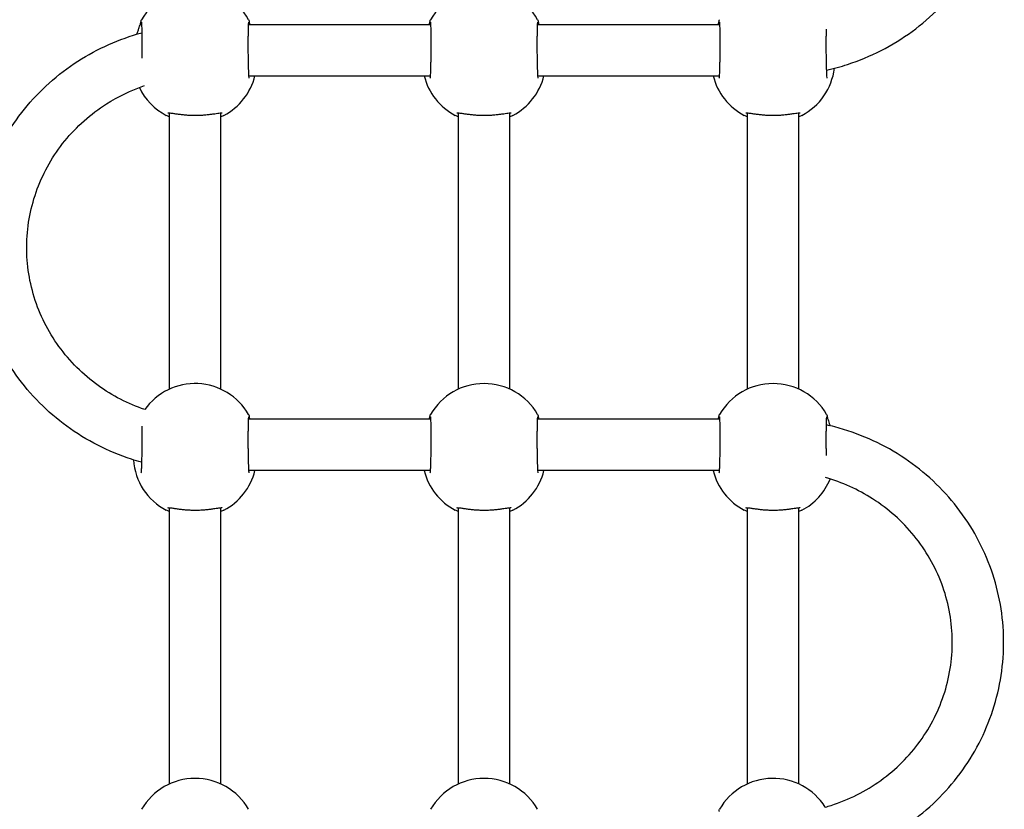
# Model space of a CAD drawing. Units: inches. Extents: x -118 to 587, y -132 to 794.
# Drawn here: x 110 to 141, y 190 to 215 of the extents above; entities that cross this region are included whole.
import ezdxf

# ---------------------------------------------------------------- set-up
doc = ezdxf.new("R2010")
doc.units = ezdxf.units.IN
doc.header["$MEASUREMENT"] = 0
doc.layers.add('strefa_bezpieczenstwa', color=1, linetype='Continuous')

# ---------------------------------------------------------------- blocks, each defined once
blk = doc.blocks.new('1413')
at = {"layer": 'strefa_bezpieczenstwa'}
for p, q in [((218.426, -714.466), (224.092, -714.466)), ((227.426, -714.466), (233.092, -714.466)), ((218.437, -716.066), (224.081, -716.066)), ((227.437, -716.066), (233.081, -716.066)), ((215.959, -725.831), (215.959, -717.221)), ((217.559, -725.831), (217.559, -717.221)), ((224.959, -725.831), (224.959, -717.221)), ((226.559, -725.831), (226.559, -717.221)), ((233.959, -725.831), (233.959, -717.221)), ((235.559, -725.831), (235.559, -717.221)), ((224.092, -726.77), (218.427, -726.77)), ((233.092, -726.77), (227.427, -726.77)), ((224.081, -728.37), (218.437, -728.37)), ((233.081, -728.37), (227.437, -728.37)), ((215.959, -738.136), (215.959, -729.526)), ((217.559, -738.136), (217.559, -729.525)), ((224.959, -738.136), (224.959, -729.525)), ((226.559, -738.136), (226.559, -729.525)), ((233.959, -738.136), (233.959, -729.525)), ((235.559, -738.136), (235.559, -729.525))]:
    blk.add_line(p, q, dxfattribs=at)
for centre, start, end in [((216.759, -715.276), 29.9138, 150.0866), ((225.759, -715.276), 29.9138, 150.0866), ((234.759, -715.6), 297.7457, 353.0937), ((216.759, -715.6), 297.7457, 345.9858), ((225.759, -715.6), 194.0145, 242.2546), ((225.759, -715.6), 297.7457, 345.9858), ((234.759, -715.6), 194.0145, 242.2546), ((216.759, -715.6), 205.5341, 242.2546), ((216.759, -727.58), 29.9138, 144.6393), ((225.759, -727.58), 29.9138, 150.0866), ((234.759, -727.58), 29.9138, 150.0866), ((216.759, -727.904), 183.9217, 242.2546), ((216.759, -727.904), 297.7457, 345.9858), ((225.759, -727.904), 194.0145, 242.2546), ((225.759, -727.904), 297.7457, 345.9858), ((234.759, -727.904), 194.0145, 242.2546), ((234.759, -727.904), 297.7457, 337.7683), ((216.759, -739.884), 29.9138, 150.0866), ((225.759, -739.884), 29.9138, 150.0866), ((234.759, -739.884), 32.2462, 150.0866)]:
    blk.add_arc(centre, 1.923, start, end, dxfattribs=at)
for points, knots in [([(236.429, -715.889), (236.648, -715.84), (236.865, -715.78), (237.799, -715.477), (238.48, -715.129), (239.696, -714.239), (240.23, -713.699), (241.097, -712.481), (241.43, -711.804), (241.861, -710.384), (241.96, -709.64), (241.913, -708.16), (241.769, -707.425), (241.251, -706.035), (240.877, -705.381), (239.939, -704.22), (239.375, -703.713), (238.11, -702.898), (237.41, -702.591), (236.593, -702.376), (236.507, -702.355), (236.42, -702.336)], [1.797059, 1.797059, 1.797059, 1.797059, 1.892355, 1.892355, 2.213628, 2.213628, 2.534122, 2.534122, 2.853604, 2.853604, 3.172245, 3.172245, 3.490602, 3.490602, 3.809371, 3.809371, 4.129044, 4.129044, 4.44971, 4.44971, 4.487319, 4.487319, 4.487319, 4.487319]), ([(214.951, -714.766), (214.962, -714.73), (214.973, -714.696), (214.996, -714.628), (215.007, -714.595), (215.029, -714.535), (215.038, -714.508), (215.053, -714.463), (215.059, -714.444), (215.07, -714.408), (215.073, -714.392), (215.074, -714.387)], [2.0909616, 2.0909616, 2.0909616, 2.0909616, 2.2177801, 2.2177801, 2.3567796, 2.3567796, 2.4936783, 2.4936783, 2.6139832, 2.6139832, 2.7799871, 2.7799871, 2.7799871, 2.7799871]), ([(215.074, -714.387), (215.074, -714.383), (215.075, -714.379), (215.076, -714.372), (215.076, -714.368), (215.077, -714.361), (215.078, -714.357), (215.08, -714.349), (215.081, -714.345), (215.084, -714.334), (215.086, -714.328), (215.092, -714.317)], [0, 0, 0, 0, 0.0393214, 0.0393214, 0.0786428, 0.0786428, 0.1179642, 0.1179642, 0.1572856, 0.1572856, 0.196607, 0.196607, 0.196607, 0.196607]), ([(215.086, -714.394), (215.086, -714.394), (215.087, -714.398), (215.089, -714.414), (215.09, -714.435), (215.093, -714.481), (215.094, -714.503), (215.096, -714.554), (215.097, -714.583), (215.098, -714.647), (215.099, -714.682), (215.1, -714.757), (215.101, -714.797), (215.101, -714.88), (215.102, -714.924), (215.102, -715.014), (215.102, -715.06), (215.102, -715.154), (215.102, -715.201), (215.101, -715.296), (215.101, -715.344), (215.1, -715.433), (215.099, -715.475), (215.099, -715.515)], [0.375556, 0.375556, 0.375556, 0.375556, 0.457773, 0.457773, 0.652551, 0.652551, 0.787122, 0.787122, 0.926909, 0.926909, 1.068697, 1.068697, 1.211367, 1.211367, 1.354442, 1.354442, 1.497742, 1.497742, 1.641145, 1.641145, 1.784594, 1.784594, 1.911934, 1.911934, 1.911934, 1.911934]), ([(218.444, -716.135), (218.443, -716.134), (218.442, -716.126), (218.439, -716.096), (218.437, -716.065), (218.433, -716.002), (218.432, -715.975), (218.43, -715.915), (218.428, -715.882), (218.426, -715.81), (218.425, -715.772), (218.423, -715.691), (218.422, -715.649), (218.42, -715.561), (218.42, -715.515), (218.418, -715.423), (218.418, -715.375), (218.417, -715.28), (218.417, -715.232), (218.416, -715.137), (218.416, -715.09), (218.416, -714.998), (218.417, -714.953), (218.417, -714.865), (218.418, -714.823), (218.419, -714.743), (218.419, -714.705), (218.421, -714.635), (218.421, -714.602), (218.423, -714.543), (218.424, -714.517), (218.426, -714.471), (218.427, -714.451), (218.429, -714.421), (218.43, -714.409), (218.432, -714.397), (218.432, -714.394), (218.432, -714.394)], [0, 0, 0, 0, 0.119885, 0.119885, 0.351066, 0.351066, 0.489803, 0.489803, 0.631225, 0.631225, 0.773777, 0.773777, 0.916843, 0.916843, 1.060148, 1.060148, 1.203576, 1.203576, 1.347027, 1.347027, 1.490468, 1.490468, 1.633832, 1.633832, 1.777045, 1.777045, 1.919979, 1.919979, 2.062322, 2.062322, 2.203404, 2.203404, 2.341291, 2.341291, 2.469575, 2.469575, 2.548492, 2.548492, 2.548492, 2.548492]), ([(218.426, -714.317), (218.429, -714.323), (218.431, -714.327), (218.435, -714.337), (218.437, -714.341), (218.439, -714.35), (218.44, -714.354), (218.441, -714.361), (218.442, -714.365), (218.443, -714.372), (218.443, -714.376), (218.444, -714.382), (218.444, -714.385), (218.445, -714.387)], [2.7274424, 2.7274424, 2.7274424, 2.7274424, 2.7476161, 2.7476161, 2.7820259, 2.7820259, 2.8213493, 2.8213493, 2.8606727, 2.8606727, 2.8999961, 2.8999961, 2.9240595, 2.9240595, 2.9240595, 2.9240595]), ([(218.445, -714.387), (218.445, -714.39), (218.446, -714.398), (218.453, -714.424), (218.459, -714.443), (218.466, -714.466)], [0, 0, 0, 0, 0.1102393, 0.1102393, 0.2502933, 0.2502933, 0.2502933, 0.2502933]), ([(224.052, -714.466), (224.057, -714.452), (224.061, -714.44), (224.07, -714.407), (224.073, -714.392), (224.074, -714.387)], [2.5297101, 2.5297101, 2.5297101, 2.5297101, 2.6139832, 2.6139832, 2.7799871, 2.7799871, 2.7799871, 2.7799871]), ([(224.074, -714.387), (224.074, -714.383), (224.075, -714.379), (224.076, -714.372), (224.076, -714.368), (224.077, -714.361), (224.078, -714.357), (224.08, -714.349), (224.081, -714.345), (224.084, -714.334), (224.086, -714.328), (224.092, -714.317)], [0, 0, 0, 0, 0.0393214, 0.0393214, 0.0786428, 0.0786428, 0.1179642, 0.1179642, 0.1572856, 0.1572856, 0.196607, 0.196607, 0.196607, 0.196607]), ([(224.086, -714.394), (224.086, -714.394), (224.087, -714.398), (224.089, -714.414), (224.09, -714.435), (224.093, -714.481), (224.094, -714.503), (224.096, -714.554), (224.097, -714.583), (224.098, -714.647), (224.099, -714.682), (224.1, -714.757), (224.101, -714.797), (224.101, -714.88), (224.102, -714.924), (224.102, -715.014), (224.102, -715.06), (224.102, -715.154), (224.102, -715.201), (224.101, -715.296), (224.101, -715.344), (224.1, -715.438), (224.099, -715.485), (224.098, -715.576), (224.097, -715.62), (224.095, -715.706), (224.094, -715.746), (224.092, -715.824), (224.091, -715.86), (224.088, -715.927), (224.087, -715.958), (224.085, -716.013), (224.083, -716.037), (224.081, -716.078), (224.079, -716.095), (224.077, -716.123), (224.075, -716.133), (224.075, -716.135)], [0.375556, 0.375556, 0.375556, 0.375556, 0.457773, 0.457773, 0.652551, 0.652551, 0.787122, 0.787122, 0.926909, 0.926909, 1.068697, 1.068697, 1.211367, 1.211367, 1.354442, 1.354442, 1.497742, 1.497742, 1.641145, 1.641145, 1.784594, 1.784594, 1.928048, 1.928048, 2.071425, 2.071425, 2.214652, 2.214652, 2.357529, 2.357529, 2.499676, 2.499676, 2.64015, 2.64015, 2.776165, 2.776165, 2.924059, 2.924059, 2.924059, 2.924059]), ([(227.444, -716.135), (227.443, -716.133), (227.442, -716.126), (227.439, -716.096), (227.437, -716.065), (227.433, -716.002), (227.432, -715.975), (227.43, -715.915), (227.428, -715.882), (227.426, -715.81), (227.425, -715.772), (227.423, -715.691), (227.422, -715.649), (227.42, -715.561), (227.42, -715.515), (227.418, -715.423), (227.418, -715.375), (227.417, -715.28), (227.417, -715.232), (227.416, -715.137), (227.416, -715.09), (227.416, -714.998), (227.417, -714.953), (227.417, -714.865), (227.418, -714.823), (227.419, -714.743), (227.419, -714.705), (227.421, -714.635), (227.421, -714.602), (227.423, -714.543), (227.424, -714.517), (227.426, -714.471), (227.427, -714.451), (227.429, -714.421), (227.43, -714.409), (227.432, -714.397), (227.432, -714.394), (227.432, -714.394)], [0, 0, 0, 0, 0.119885, 0.119885, 0.351066, 0.351066, 0.489803, 0.489803, 0.631225, 0.631225, 0.773777, 0.773777, 0.916843, 0.916843, 1.060148, 1.060148, 1.203576, 1.203576, 1.347027, 1.347027, 1.490468, 1.490468, 1.633832, 1.633832, 1.777045, 1.777045, 1.919979, 1.919979, 2.062322, 2.062322, 2.203404, 2.203404, 2.341291, 2.341291, 2.469575, 2.469575, 2.548492, 2.548492, 2.548492, 2.548492]), ([(227.426, -714.317), (227.429, -714.323), (227.431, -714.327), (227.435, -714.337), (227.437, -714.341), (227.439, -714.35), (227.44, -714.354), (227.441, -714.361), (227.442, -714.365), (227.443, -714.372), (227.443, -714.376), (227.444, -714.382), (227.444, -714.385), (227.445, -714.387)], [2.7274424, 2.7274424, 2.7274424, 2.7274424, 2.7476161, 2.7476161, 2.7820259, 2.7820259, 2.8213493, 2.8213493, 2.8606727, 2.8606727, 2.8999961, 2.8999961, 2.9240595, 2.9240595, 2.9240595, 2.9240595]), ([(227.445, -714.387), (227.445, -714.39), (227.446, -714.398), (227.453, -714.424), (227.459, -714.443), (227.466, -714.466)], [0, 0, 0, 0, 0.1102393, 0.1102393, 0.2502933, 0.2502933, 0.2502933, 0.2502933]), ([(233.052, -714.466), (233.057, -714.452), (233.061, -714.44), (233.07, -714.407), (233.073, -714.392), (233.074, -714.387)], [2.5297101, 2.5297101, 2.5297101, 2.5297101, 2.6139832, 2.6139832, 2.7799871, 2.7799871, 2.7799871, 2.7799871]), ([(233.074, -714.387), (233.074, -714.383), (233.075, -714.379), (233.076, -714.371), (233.076, -714.368), (233.077, -714.361), (233.078, -714.357), (233.08, -714.349), (233.081, -714.345), (233.084, -714.334), (233.086, -714.328), (233.092, -714.317)], [0, 0, 0, 0, 0.0393214, 0.0393214, 0.0786428, 0.0786428, 0.1179642, 0.1179642, 0.1572856, 0.1572856, 0.196607, 0.196607, 0.196607, 0.196607]), ([(233.086, -714.394), (233.086, -714.394), (233.087, -714.398), (233.089, -714.414), (233.09, -714.435), (233.093, -714.481), (233.094, -714.503), (233.096, -714.554), (233.097, -714.583), (233.098, -714.647), (233.099, -714.682), (233.1, -714.757), (233.101, -714.797), (233.101, -714.88), (233.102, -714.924), (233.102, -715.014), (233.102, -715.06), (233.102, -715.153), (233.102, -715.201), (233.101, -715.296), (233.101, -715.344), (233.1, -715.438), (233.099, -715.485), (233.098, -715.576), (233.097, -715.62), (233.095, -715.706), (233.094, -715.746), (233.092, -715.824), (233.091, -715.86), (233.088, -715.927), (233.087, -715.958), (233.085, -716.013), (233.083, -716.037), (233.081, -716.078), (233.079, -716.095), (233.077, -716.123), (233.075, -716.133), (233.075, -716.135)], [0.375556, 0.375556, 0.375556, 0.375556, 0.457773, 0.457773, 0.652551, 0.652551, 0.787122, 0.787122, 0.926909, 0.926909, 1.068697, 1.068697, 1.211367, 1.211367, 1.354442, 1.354442, 1.497742, 1.497742, 1.641145, 1.641145, 1.784594, 1.784594, 1.928048, 1.928048, 2.071425, 2.071425, 2.214652, 2.214652, 2.357529, 2.357529, 2.499676, 2.499676, 2.64015, 2.64015, 2.776165, 2.776165, 2.924059, 2.924059, 2.924059, 2.924059]), ([(215.092, -728.11), (214.987, -728.081), (214.881, -728.049), (214.057, -727.781), (213.375, -727.433), (212.16, -726.544), (211.625, -726.003), (210.758, -724.785), (210.425, -724.109), (209.994, -722.688), (209.896, -721.944), (209.942, -720.465), (210.087, -719.729), (210.605, -718.339), (210.978, -717.685), (211.916, -716.524), (212.481, -716.017), (213.723, -715.217), (214.396, -714.917), (215.1, -714.724)], [4.987372, 4.987372, 4.987372, 4.987372, 5.033948, 5.033948, 5.35522, 5.35522, 5.675715, 5.675715, 5.995197, 5.995197, 6.313838, 6.313838, 6.632195, 6.632195, 6.950963, 6.950963, 7.270637, 7.270637, 7.580046, 7.580046, 7.580046, 7.580046]), ([(236.444, -716.135), (236.443, -716.133), (236.442, -716.126), (236.439, -716.096), (236.437, -716.065), (236.433, -716.002), (236.432, -715.975), (236.43, -715.915), (236.428, -715.882), (236.426, -715.81), (236.425, -715.772), (236.423, -715.691), (236.422, -715.649), (236.42, -715.561), (236.42, -715.515), (236.418, -715.422), (236.418, -715.375), (236.417, -715.28), (236.417, -715.232), (236.416, -715.137), (236.416, -715.09), (236.416, -714.998), (236.417, -714.953), (236.417, -714.865), (236.418, -714.823), (236.419, -714.743), (236.419, -714.705), (236.42, -714.652), (236.421, -714.634), (236.421, -714.617)], [0, 0, 0, 0, 0.119885, 0.119885, 0.351066, 0.351066, 0.489803, 0.489803, 0.631225, 0.631225, 0.773777, 0.773777, 0.916843, 0.916843, 1.060148, 1.060148, 1.203576, 1.203576, 1.347027, 1.347027, 1.490468, 1.490468, 1.633832, 1.633832, 1.777045, 1.777045, 1.919979, 1.919979, 1.994844, 1.994844, 1.994844, 1.994844]), ([(215.191, -726.467), (214.673, -726.289), (214.183, -726.036), (213.271, -725.379), (212.857, -724.966), (212.182, -724.034), (211.921, -723.514), (211.581, -722.42), (211.502, -721.846), (211.533, -720.7), (211.645, -720.13), (212.047, -719.053), (212.337, -718.546), (213.068, -717.648), (213.507, -717.257), (214.367, -716.708), (214.765, -716.516), (215.18, -716.372)], [5.049408, 5.049408, 5.049408, 5.049408, 5.348323, 5.348323, 5.667562, 5.667562, 5.988266, 5.988266, 6.310252, 6.310252, 6.632695, 6.632695, 6.954505, 6.954505, 7.274949, 7.274949, 7.514822, 7.514822, 7.514822, 7.514822]), ([(215.916, -717.221), (215.916, -717.221), (215.919, -717.221), (215.935, -717.22), (215.953, -717.221), (216.007, -717.226), (216.049, -717.232), (216.13, -717.244), (216.165, -717.249), (216.239, -717.259), (216.28, -717.265), (216.365, -717.275), (216.409, -717.28), (216.5, -717.287), (216.545, -717.29), (216.637, -717.295), (216.683, -717.296), (216.775, -717.297), (216.821, -717.296), (216.912, -717.294), (216.956, -717.291), (217.045, -717.285), (217.089, -717.281), (217.175, -717.273), (217.216, -717.268), (217.296, -717.257), (217.334, -717.252), (217.405, -717.241), (217.437, -717.236), (217.493, -717.228), (217.517, -717.225), (217.555, -717.221), (217.57, -717.22), (217.589, -717.22), (217.596, -717.221), (217.601, -717.221), (217.602, -717.221), (217.602, -717.222)], [0.203139, 0.203139, 0.203139, 0.203139, 0.288133, 0.288133, 0.436665, 0.436665, 0.658057, 0.658057, 0.798617, 0.798617, 0.944115, 0.944115, 1.087696, 1.087696, 1.22656, 1.22656, 1.361275, 1.361275, 1.494059, 1.494059, 1.627607, 1.627607, 1.764353, 1.764353, 1.905701, 1.905701, 2.050816, 2.050816, 2.194969, 2.194969, 2.329019, 2.329019, 2.442583, 2.442583, 2.530002, 2.530002, 2.576834, 2.576834, 2.576834, 2.576834]), ([(224.916, -717.221), (224.916, -717.221), (224.919, -717.221), (224.935, -717.22), (224.953, -717.22), (225.007, -717.226), (225.049, -717.232), (225.13, -717.244), (225.165, -717.249), (225.239, -717.259), (225.28, -717.265), (225.365, -717.275), (225.409, -717.279), (225.5, -717.287), (225.545, -717.29), (225.637, -717.295), (225.683, -717.296), (225.775, -717.297), (225.821, -717.296), (225.912, -717.294), (225.956, -717.291), (226.045, -717.285), (226.089, -717.281), (226.175, -717.273), (226.216, -717.268), (226.296, -717.257), (226.334, -717.252), (226.405, -717.241), (226.437, -717.236), (226.493, -717.228), (226.517, -717.225), (226.555, -717.221), (226.57, -717.22), (226.589, -717.22), (226.596, -717.22), (226.601, -717.221), (226.602, -717.221), (226.602, -717.221)], [0.203139, 0.203139, 0.203139, 0.203139, 0.288133, 0.288133, 0.436665, 0.436665, 0.658057, 0.658057, 0.798617, 0.798617, 0.944115, 0.944115, 1.087696, 1.087696, 1.22656, 1.22656, 1.361275, 1.361275, 1.494059, 1.494059, 1.627607, 1.627607, 1.764353, 1.764353, 1.905701, 1.905701, 2.050816, 2.050816, 2.194969, 2.194969, 2.329019, 2.329019, 2.442583, 2.442583, 2.530002, 2.530002, 2.576834, 2.576834, 2.576834, 2.576834]), ([(233.916, -717.221), (233.916, -717.221), (233.919, -717.221), (233.935, -717.22), (233.953, -717.22), (234.007, -717.226), (234.049, -717.232), (234.13, -717.244), (234.165, -717.249), (234.239, -717.259), (234.28, -717.265), (234.365, -717.275), (234.409, -717.279), (234.5, -717.287), (234.545, -717.29), (234.637, -717.295), (234.683, -717.296), (234.775, -717.297), (234.821, -717.296), (234.912, -717.294), (234.956, -717.291), (235.045, -717.285), (235.089, -717.281), (235.175, -717.273), (235.216, -717.267), (235.296, -717.257), (235.334, -717.251), (235.405, -717.241), (235.437, -717.236), (235.493, -717.228), (235.517, -717.225), (235.555, -717.221), (235.57, -717.22), (235.589, -717.22), (235.596, -717.22), (235.601, -717.221), (235.602, -717.221), (235.602, -717.221)], [0.203139, 0.203139, 0.203139, 0.203139, 0.288133, 0.288133, 0.436665, 0.436665, 0.658057, 0.658057, 0.798617, 0.798617, 0.944115, 0.944115, 1.087696, 1.087696, 1.22656, 1.22656, 1.361275, 1.361275, 1.494059, 1.494059, 1.627607, 1.627607, 1.764353, 1.764353, 1.905701, 1.905701, 2.050816, 2.050816, 2.194969, 2.194969, 2.329019, 2.329019, 2.442583, 2.442583, 2.530002, 2.530002, 2.576834, 2.576834, 2.576834, 2.576834]), ([(218.444, -728.44), (218.443, -728.438), (218.442, -728.43), (218.439, -728.401), (218.437, -728.369), (218.433, -728.306), (218.432, -728.279), (218.43, -728.219), (218.428, -728.186), (218.426, -728.115), (218.425, -728.076), (218.423, -727.995), (218.422, -727.953), (218.42, -727.865), (218.42, -727.819), (218.418, -727.727), (218.418, -727.679), (218.417, -727.584), (218.417, -727.537), (218.416, -727.442), (218.416, -727.395), (218.416, -727.302), (218.417, -727.257), (218.417, -727.17), (218.418, -727.128), (218.419, -727.048), (218.419, -727.01), (218.421, -726.939), (218.421, -726.906), (218.423, -726.847), (218.424, -726.821), (218.426, -726.775), (218.427, -726.756), (218.429, -726.725), (218.43, -726.714), (218.432, -726.702), (218.432, -726.698), (218.432, -726.699)], [0, 0, 0, 0, 0.119885, 0.119885, 0.351066, 0.351066, 0.489803, 0.489803, 0.631225, 0.631225, 0.773777, 0.773777, 0.916843, 0.916843, 1.060148, 1.060148, 1.203576, 1.203576, 1.347027, 1.347027, 1.490468, 1.490468, 1.633832, 1.633832, 1.777045, 1.777045, 1.919979, 1.919979, 2.062322, 2.062322, 2.203404, 2.203404, 2.341291, 2.341291, 2.469575, 2.469575, 2.548492, 2.548492, 2.548492, 2.548492]), ([(218.426, -726.621), (218.429, -726.627), (218.431, -726.631), (218.435, -726.641), (218.437, -726.646), (218.439, -726.654), (218.44, -726.658), (218.441, -726.665), (218.442, -726.669), (218.443, -726.676), (218.443, -726.68), (218.444, -726.686), (218.444, -726.689), (218.445, -726.691)], [2.7274424, 2.7274424, 2.7274424, 2.7274424, 2.7476161, 2.7476161, 2.7820259, 2.7820259, 2.8213493, 2.8213493, 2.8606727, 2.8606727, 2.8999961, 2.8999961, 2.9240595, 2.9240595, 2.9240595, 2.9240595]), ([(218.445, -726.691), (218.445, -726.694), (218.446, -726.703), (218.453, -726.728), (218.459, -726.747), (218.466, -726.77)], [0, 0, 0, 0, 0.1102393, 0.1102393, 0.2502933, 0.2502933, 0.2502933, 0.2502933]), ([(224.052, -726.77), (224.057, -726.756), (224.061, -726.744), (224.07, -726.712), (224.073, -726.696), (224.074, -726.691)], [2.5297101, 2.5297101, 2.5297101, 2.5297101, 2.6139832, 2.6139832, 2.7799871, 2.7799871, 2.7799871, 2.7799871]), ([(224.074, -726.691), (224.074, -726.687), (224.075, -726.683), (224.076, -726.676), (224.076, -726.672), (224.078, -726.665), (224.078, -726.661), (224.08, -726.653), (224.081, -726.649), (224.084, -726.639), (224.086, -726.632), (224.092, -726.621)], [0, 0, 0, 0, 0.0393214, 0.0393214, 0.0786428, 0.0786428, 0.1179642, 0.1179642, 0.1572856, 0.1572856, 0.196607, 0.196607, 0.196607, 0.196607]), ([(224.086, -726.699), (224.086, -726.699), (224.087, -726.702), (224.089, -726.718), (224.09, -726.739), (224.093, -726.785), (224.094, -726.808), (224.096, -726.859), (224.097, -726.888), (224.098, -726.952), (224.099, -726.987), (224.1, -727.061), (224.101, -727.101), (224.101, -727.184), (224.102, -727.228), (224.102, -727.318), (224.102, -727.364), (224.102, -727.458), (224.102, -727.505), (224.101, -727.601), (224.101, -727.648), (224.1, -727.743), (224.099, -727.789), (224.098, -727.88), (224.097, -727.925), (224.095, -728.01), (224.094, -728.051), (224.092, -728.128), (224.091, -728.164), (224.088, -728.231), (224.087, -728.262), (224.085, -728.317), (224.083, -728.341), (224.081, -728.382), (224.079, -728.399), (224.077, -728.427), (224.075, -728.437), (224.075, -728.44)], [0.375556, 0.375556, 0.375556, 0.375556, 0.457773, 0.457773, 0.652551, 0.652551, 0.787122, 0.787122, 0.926909, 0.926909, 1.068697, 1.068697, 1.211367, 1.211367, 1.354442, 1.354442, 1.497742, 1.497742, 1.641145, 1.641145, 1.784594, 1.784594, 1.928048, 1.928048, 2.071425, 2.071425, 2.214652, 2.214652, 2.357529, 2.357529, 2.499676, 2.499676, 2.64015, 2.64015, 2.776165, 2.776165, 2.924059, 2.924059, 2.924059, 2.924059]), ([(227.444, -728.44), (227.443, -728.438), (227.442, -728.43), (227.439, -728.4), (227.437, -728.369), (227.433, -728.306), (227.432, -728.279), (227.43, -728.219), (227.428, -728.186), (227.426, -728.115), (227.425, -728.076), (227.423, -727.995), (227.422, -727.953), (227.42, -727.865), (227.42, -727.819), (227.418, -727.727), (227.418, -727.679), (227.417, -727.584), (227.417, -727.537), (227.416, -727.442), (227.416, -727.395), (227.416, -727.302), (227.417, -727.257), (227.417, -727.17), (227.418, -727.128), (227.419, -727.048), (227.419, -727.01), (227.421, -726.939), (227.421, -726.906), (227.423, -726.847), (227.424, -726.821), (227.426, -726.775), (227.427, -726.756), (227.429, -726.725), (227.43, -726.713), (227.432, -726.702), (227.432, -726.698), (227.432, -726.699)], [0, 0, 0, 0, 0.119885, 0.119885, 0.351066, 0.351066, 0.489803, 0.489803, 0.631225, 0.631225, 0.773777, 0.773777, 0.916843, 0.916843, 1.060148, 1.060148, 1.203576, 1.203576, 1.347027, 1.347027, 1.490468, 1.490468, 1.633832, 1.633832, 1.777045, 1.777045, 1.919979, 1.919979, 2.062322, 2.062322, 2.203404, 2.203404, 2.341291, 2.341291, 2.469575, 2.469575, 2.548492, 2.548492, 2.548492, 2.548492]), ([(227.426, -726.621), (227.429, -726.627), (227.431, -726.631), (227.435, -726.641), (227.437, -726.646), (227.439, -726.654), (227.44, -726.658), (227.441, -726.665), (227.442, -726.669), (227.443, -726.676), (227.443, -726.68), (227.444, -726.686), (227.444, -726.689), (227.445, -726.691)], [2.7274424, 2.7274424, 2.7274424, 2.7274424, 2.7476161, 2.7476161, 2.7820259, 2.7820259, 2.8213493, 2.8213493, 2.8606727, 2.8606727, 2.8999961, 2.8999961, 2.9240595, 2.9240595, 2.9240595, 2.9240595]), ([(227.445, -726.691), (227.445, -726.694), (227.446, -726.702), (227.453, -726.728), (227.459, -726.747), (227.466, -726.77)], [0, 0, 0, 0, 0.1102393, 0.1102393, 0.2502933, 0.2502933, 0.2502933, 0.2502933]), ([(233.052, -726.77), (233.057, -726.756), (233.061, -726.744), (233.07, -726.712), (233.073, -726.696), (233.074, -726.691)], [2.5297101, 2.5297101, 2.5297101, 2.5297101, 2.6139832, 2.6139832, 2.7799871, 2.7799871, 2.7799871, 2.7799871]), ([(233.074, -726.691), (233.074, -726.687), (233.075, -726.683), (233.076, -726.676), (233.076, -726.672), (233.078, -726.665), (233.078, -726.661), (233.08, -726.653), (233.081, -726.649), (233.084, -726.638), (233.086, -726.632), (233.092, -726.621)], [0, 0, 0, 0, 0.0393214, 0.0393214, 0.0786428, 0.0786428, 0.1179642, 0.1179642, 0.1572856, 0.1572856, 0.196607, 0.196607, 0.196607, 0.196607]), ([(233.086, -726.699), (233.086, -726.699), (233.087, -726.702), (233.089, -726.718), (233.09, -726.739), (233.093, -726.785), (233.094, -726.808), (233.096, -726.859), (233.097, -726.888), (233.098, -726.952), (233.099, -726.987), (233.1, -727.061), (233.101, -727.101), (233.101, -727.184), (233.102, -727.228), (233.102, -727.318), (233.102, -727.364), (233.102, -727.458), (233.102, -727.505), (233.101, -727.601), (233.101, -727.648), (233.1, -727.743), (233.099, -727.789), (233.098, -727.88), (233.097, -727.925), (233.095, -728.01), (233.094, -728.051), (233.092, -728.128), (233.091, -728.164), (233.088, -728.231), (233.087, -728.262), (233.085, -728.317), (233.083, -728.341), (233.081, -728.382), (233.079, -728.399), (233.077, -728.427), (233.075, -728.437), (233.075, -728.439)], [0.375556, 0.375556, 0.375556, 0.375556, 0.457773, 0.457773, 0.652551, 0.652551, 0.787122, 0.787122, 0.926909, 0.926909, 1.068697, 1.068697, 1.211367, 1.211367, 1.354442, 1.354442, 1.497742, 1.497742, 1.641145, 1.641145, 1.784594, 1.784594, 1.928048, 1.928048, 2.071425, 2.071425, 2.214652, 2.214652, 2.357529, 2.357529, 2.499676, 2.499676, 2.64015, 2.64015, 2.776165, 2.776165, 2.924059, 2.924059, 2.924059, 2.924059]), ([(236.421, -727.902), (236.42, -727.86), (236.42, -727.817), (236.418, -727.727), (236.418, -727.679), (236.417, -727.584), (236.417, -727.537), (236.416, -727.442), (236.416, -727.394), (236.416, -727.302), (236.417, -727.257), (236.417, -727.17), (236.418, -727.128), (236.419, -727.048), (236.419, -727.01), (236.421, -726.939), (236.421, -726.906), (236.423, -726.847), (236.424, -726.821), (236.426, -726.775), (236.427, -726.756), (236.429, -726.725), (236.43, -726.713), (236.432, -726.702), (236.432, -726.698), (236.432, -726.699)], [0.924548, 0.924548, 0.924548, 0.924548, 1.060148, 1.060148, 1.203576, 1.203576, 1.347027, 1.347027, 1.490468, 1.490468, 1.633832, 1.633832, 1.777045, 1.777045, 1.919979, 1.919979, 2.062322, 2.062322, 2.203404, 2.203404, 2.341291, 2.341291, 2.469575, 2.469575, 2.548492, 2.548492, 2.548492, 2.548492]), ([(236.426, -726.621), (236.429, -726.627), (236.431, -726.631), (236.435, -726.641), (236.437, -726.646), (236.439, -726.654), (236.44, -726.658), (236.441, -726.665), (236.442, -726.669), (236.443, -726.676), (236.443, -726.68), (236.444, -726.686), (236.444, -726.689), (236.445, -726.691)], [2.7274424, 2.7274424, 2.7274424, 2.7274424, 2.7476161, 2.7476161, 2.7820259, 2.7820259, 2.8213493, 2.8213493, 2.8606727, 2.8606727, 2.8999961, 2.8999961, 2.9240595, 2.9240595, 2.9240595, 2.9240595]), ([(236.445, -726.691), (236.445, -726.694), (236.446, -726.702), (236.454, -726.732), (236.462, -726.757), (236.487, -726.831), (236.506, -726.883), (236.529, -726.952), (236.532, -726.961), (236.536, -726.971)], [0, 0, 0, 0, 0.1102393, 0.1102393, 0.2871995, 0.2871995, 0.5280718, 0.5280718, 0.5662384, 0.5662384, 0.5662384, 0.5662384]), ([(215.099, -726.982), (215.099, -726.996), (215.099, -727.01), (215.1, -727.061), (215.101, -727.101), (215.101, -727.185), (215.102, -727.228), (215.102, -727.318), (215.102, -727.364), (215.102, -727.458), (215.102, -727.505), (215.101, -727.601), (215.101, -727.648), (215.1, -727.743), (215.099, -727.789), (215.098, -727.88), (215.097, -727.925), (215.095, -728.01), (215.094, -728.051), (215.092, -728.128), (215.091, -728.164), (215.088, -728.231), (215.087, -728.262), (215.085, -728.317), (215.083, -728.341), (215.081, -728.382), (215.079, -728.399), (215.077, -728.427), (215.075, -728.437), (215.075, -728.44)], [1.01443, 1.01443, 1.01443, 1.01443, 1.068697, 1.068697, 1.211367, 1.211367, 1.354442, 1.354442, 1.497742, 1.497742, 1.641145, 1.641145, 1.784594, 1.784594, 1.928048, 1.928048, 2.071425, 2.071425, 2.214652, 2.214652, 2.357529, 2.357529, 2.499676, 2.499676, 2.64015, 2.64015, 2.776165, 2.776165, 2.924059, 2.924059, 2.924059, 2.924059]), ([(236.429, -740.498), (236.648, -740.448), (236.865, -740.389), (237.799, -740.085), (238.48, -739.737), (239.696, -738.848), (240.231, -738.307), (241.097, -737.089), (241.43, -736.413), (241.861, -734.992), (241.96, -734.248), (241.913, -732.769), (241.769, -732.033), (241.251, -730.643), (240.877, -729.989), (239.94, -728.828), (239.375, -728.322), (238.11, -727.507), (237.41, -727.199), (236.593, -726.984), (236.507, -726.964), (236.421, -726.944)], [1.797059, 1.797059, 1.797059, 1.797059, 1.892355, 1.892355, 2.213628, 2.213628, 2.534122, 2.534122, 2.853604, 2.853604, 3.172245, 3.172245, 3.490602, 3.490602, 3.809371, 3.809371, 4.129044, 4.129044, 4.44971, 4.44971, 4.487319, 4.487319, 4.487319, 4.487319]), ([(236.386, -738.858), (236.445, -738.841), (236.505, -738.823), (237.119, -738.626), (237.645, -738.361), (238.585, -737.683), (238.999, -737.27), (239.674, -736.338), (239.934, -735.818), (240.275, -734.724), (240.354, -734.15), (240.322, -733.005), (240.211, -732.434), (239.809, -731.357), (239.518, -730.85), (238.788, -729.952), (238.349, -729.561), (237.407, -728.96), (236.914, -728.737), (236.397, -728.589)], [1.854745, 1.854745, 1.854745, 1.854745, 1.888569, 1.888569, 2.20673, 2.20673, 2.52597, 2.52597, 2.846674, 2.846674, 3.168659, 3.168659, 3.491102, 3.491102, 3.812913, 3.812913, 4.133356, 4.133356, 4.426205, 4.426205, 4.426205, 4.426205]), ([(215.916, -729.526), (215.916, -729.526), (215.919, -729.525), (215.935, -729.524), (215.953, -729.525), (216.007, -729.53), (216.05, -729.536), (216.13, -729.548), (216.165, -729.553), (216.239, -729.564), (216.28, -729.569), (216.365, -729.579), (216.409, -729.584), (216.5, -729.591), (216.546, -729.595), (216.637, -729.599), (216.684, -729.6), (216.775, -729.601), (216.821, -729.601), (216.912, -729.598), (216.957, -729.595), (217.045, -729.589), (217.089, -729.586), (217.175, -729.577), (217.216, -729.572), (217.296, -729.561), (217.334, -729.556), (217.405, -729.545), (217.437, -729.54), (217.493, -729.533), (217.517, -729.529), (217.555, -729.526), (217.57, -729.525), (217.589, -729.524), (217.596, -729.525), (217.601, -729.525), (217.602, -729.526), (217.602, -729.526)], [0.203139, 0.203139, 0.203139, 0.203139, 0.288133, 0.288133, 0.436665, 0.436665, 0.658057, 0.658057, 0.798617, 0.798617, 0.944115, 0.944115, 1.087696, 1.087696, 1.22656, 1.22656, 1.361275, 1.361275, 1.494059, 1.494059, 1.627607, 1.627607, 1.764353, 1.764353, 1.905701, 1.905701, 2.050816, 2.050816, 2.194969, 2.194969, 2.329019, 2.329019, 2.442583, 2.442583, 2.530002, 2.530002, 2.576834, 2.576834, 2.576834, 2.576834]), ([(224.916, -729.526), (224.916, -729.526), (224.919, -729.525), (224.935, -729.524), (224.953, -729.525), (225.007, -729.53), (225.05, -729.536), (225.13, -729.548), (225.165, -729.553), (225.239, -729.564), (225.28, -729.569), (225.365, -729.579), (225.409, -729.584), (225.5, -729.591), (225.546, -729.595), (225.637, -729.599), (225.684, -729.6), (225.775, -729.601), (225.821, -729.601), (225.912, -729.598), (225.957, -729.595), (226.045, -729.589), (226.089, -729.586), (226.175, -729.577), (226.216, -729.572), (226.296, -729.561), (226.334, -729.556), (226.405, -729.545), (226.437, -729.54), (226.493, -729.533), (226.517, -729.529), (226.555, -729.526), (226.57, -729.525), (226.589, -729.524), (226.596, -729.525), (226.601, -729.525), (226.602, -729.526), (226.602, -729.526)], [0.203139, 0.203139, 0.203139, 0.203139, 0.288133, 0.288133, 0.436665, 0.436665, 0.658057, 0.658057, 0.798617, 0.798617, 0.944115, 0.944115, 1.087696, 1.087696, 1.22656, 1.22656, 1.361275, 1.361275, 1.494059, 1.494059, 1.627607, 1.627607, 1.764353, 1.764353, 1.905701, 1.905701, 2.050816, 2.050816, 2.194969, 2.194969, 2.329019, 2.329019, 2.442583, 2.442583, 2.530002, 2.530002, 2.576834, 2.576834, 2.576834, 2.576834]), ([(233.916, -729.526), (233.916, -729.526), (233.919, -729.525), (233.935, -729.524), (233.953, -729.525), (234.007, -729.53), (234.05, -729.536), (234.13, -729.548), (234.165, -729.553), (234.239, -729.563), (234.28, -729.569), (234.365, -729.579), (234.409, -729.584), (234.5, -729.591), (234.546, -729.595), (234.637, -729.599), (234.684, -729.6), (234.775, -729.601), (234.821, -729.6), (234.912, -729.598), (234.957, -729.595), (235.045, -729.589), (235.089, -729.586), (235.175, -729.577), (235.216, -729.572), (235.296, -729.561), (235.334, -729.556), (235.405, -729.545), (235.437, -729.54), (235.493, -729.533), (235.517, -729.529), (235.555, -729.526), (235.57, -729.525), (235.589, -729.524), (235.596, -729.525), (235.601, -729.525), (235.602, -729.526), (235.602, -729.526)], [0.203139, 0.203139, 0.203139, 0.203139, 0.288133, 0.288133, 0.436665, 0.436665, 0.658057, 0.658057, 0.798617, 0.798617, 0.944115, 0.944115, 1.087696, 1.087696, 1.22656, 1.22656, 1.361275, 1.361275, 1.494059, 1.494059, 1.627607, 1.627607, 1.764353, 1.764353, 1.905701, 1.905701, 2.050816, 2.050816, 2.194969, 2.194969, 2.329019, 2.329019, 2.442583, 2.442583, 2.530002, 2.530002, 2.576834, 2.576834, 2.576834, 2.576834]), ([(233.074, -738.995), (233.074, -738.991), (233.075, -738.987), (233.076, -738.98), (233.076, -738.976), (233.078, -738.969), (233.078, -738.965), (233.08, -738.958), (233.081, -738.953), (233.084, -738.943), (233.086, -738.936), (233.092, -738.925)], [0, 0, 0, 0, 0.0393214, 0.0393214, 0.0786428, 0.0786428, 0.1179642, 0.1179642, 0.1572856, 0.1572856, 0.196607, 0.196607, 0.196607, 0.196607])]:
    blk.add_open_spline(points, degree=3, knots=knots, dxfattribs=at)
for points in [[(215.959, -717.34), (215.924, -717.329), (215.892, -717.317), (215.864, -717.302)], [(217.654, -717.302), (217.626, -717.317), (217.595, -717.329), (217.559, -717.34)], [(224.959, -717.34), (224.924, -717.329), (224.892, -717.317), (224.864, -717.302)], [(226.654, -717.302), (226.626, -717.317), (226.595, -717.329), (226.559, -717.34)], [(233.959, -717.34), (233.924, -717.329), (233.892, -717.317), (233.864, -717.302)], [(235.654, -717.302), (235.626, -717.317), (235.595, -717.329), (235.559, -717.34)], [(215.959, -729.644), (215.924, -729.633), (215.892, -729.621), (215.864, -729.606)], [(217.655, -729.606), (217.626, -729.621), (217.595, -729.633), (217.559, -729.644)], [(224.959, -729.644), (224.924, -729.633), (224.892, -729.621), (224.864, -729.606)], [(226.655, -729.606), (226.626, -729.621), (226.595, -729.633), (226.559, -729.644)], [(233.959, -729.644), (233.924, -729.633), (233.892, -729.621), (233.864, -729.606)], [(235.655, -729.606), (235.626, -729.621), (235.595, -729.633), (235.559, -729.644)]]:
    blk.add_open_spline(points, degree=3, dxfattribs=at)
blk = doc.blocks.new('1413-3d')
at = {"layer": 'strefa_bezpieczenstwa'}
blk.add_blockref('1413', (-101.305, 928.828, -50.359), dxfattribs=at)

msp = doc.modelspace()

# ---------------------------------------------------------------- block references
at = {"layer": 'strefa_bezpieczenstwa'}
msp.add_blockref('1413-3d', (0, 0), dxfattribs=at)

doc.saveas('drawing.dxf')
